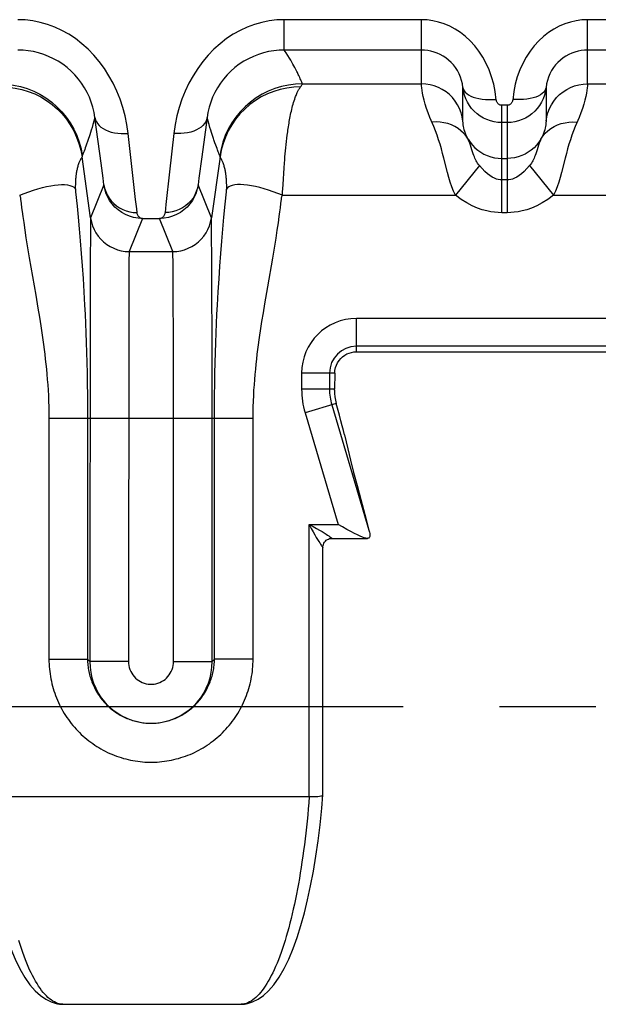
# Model space of a CAD drawing. Extents: x 0 to 420, y 0 to 297.
# Drawn here: x 74 to 84, y 84 to 101 of the extents above; entities that cross this region are included whole.
import ezdxf

# ---------------------------------------------------------------- set-up
doc = ezdxf.new("R2010")
doc.units = 0
doc.header["$LTSCALE"] = 23.1
doc.linetypes.add('CENTER', pattern=[0.6, 0.375, -0.075, 0.075, -0.075])
doc.layers.get('0').update_dxf_attribs({"linetype": 'CONTINUOUS'})
doc.layers.add('DEFAULT_1', color=7, linetype='CENTER')
doc.layers.add('SURFACE', color=7, linetype='CONTINUOUS')

msp = doc.modelspace()

# ---------------------------------------------------------------- linework, layer by layer
at = {"color": 9, "linetype": 'CONTINUOUS'}
for p, q in [((78.301, 100.681), (78.301, 101.226)), ((80.766, 101.226), (78.301, 101.226)), ((80.766, 100.073), (80.766, 101.226)), ((83.751, 100.073), (83.751, 101.226)), ((86.216, 101.226), (83.751, 101.226)), ((80.766, 100.681), (78.301, 100.681)), ((86.216, 100.681), (83.751, 100.681)), ((78.591, 100.164), (78.581, 100.186)), ((78.6, 100.145), (78.591, 100.164)), ((78.607, 100.129), (78.6, 100.145)), ((78.612, 100.115), (78.607, 100.129)), ((78.617, 100.103), (78.612, 100.115)), ((78.629, 100.073), (80.766, 100.073)), ((81.512, 99.401), (81.512, 100.005)), ((83.005, 100.005), (83.005, 99.401)), ((83.751, 100.073), (85.888, 100.073)), ((82.209, 97.758), (82.209, 99.688)), ((82.309, 99.688), (82.209, 99.688)), ((82.309, 99.688), (82.309, 97.758)), ((75.013, 98.649), (74.902, 99.466)), ((76.915, 99.466), (76.819, 98.761)), ((82.309, 99.377), (82.209, 99.377)), ((74.787, 99.092), (74.768, 99.038)), ((76.321, 99.184), (76.242, 98.495)), ((78.343, 99.038), (78.35, 99.096)), ((78.35, 99.096), (78.357, 99.154)), ((74.717, 98.895), (74.705, 98.863)), ((74.727, 98.922), (74.717, 98.895)), ((74.739, 98.954), (74.727, 98.922)), ((74.752, 98.992), (74.739, 98.954)), ((74.768, 99.038), (74.752, 98.992)), ((77.071, 98.974), (77.057, 99.016)), ((77.084, 98.939), (77.071, 98.974)), ((77.095, 98.91), (77.084, 98.939)), ((77.104, 98.885), (77.095, 98.91)), ((78.325, 98.87), (78.33, 98.926)), ((78.33, 98.926), (78.336, 98.982)), ((78.336, 98.982), (78.343, 99.038)), ((74.824, 97.663), (74.669, 98.763)), ((74.695, 98.837), (74.685, 98.811)), ((74.705, 98.863), (74.695, 98.837)), ((76.819, 98.761), (76.769, 98.381)), ((77.149, 98.763), (76.994, 97.663)), ((77.116, 98.854), (77.104, 98.885)), ((77.125, 98.83), (77.116, 98.854)), ((77.134, 98.806), (77.125, 98.83)), ((77.141, 98.789), (77.134, 98.806)), ((78.311, 98.705), (78.315, 98.76)), ((78.315, 98.76), (78.32, 98.815)), ((78.32, 98.815), (78.325, 98.87)), ((81.236, 98.478), (81.17, 98.737)), ((82.209, 98.733), (82.309, 98.733)), ((75.048, 98.381), (75.013, 98.649)), ((78.282, 98.264), (78.301, 98.566)), ((78.301, 98.566), (78.307, 98.649)), ((78.307, 98.649), (78.311, 98.705)), ((81.807, 98.607), (81.377, 98.073)), ((82.71, 98.607), (83.141, 98.073)), ((75.063, 98.261), (75.048, 98.381)), ((76.242, 98.495), (76.175, 97.903)), ((76.769, 98.381), (76.754, 98.261)), ((74.548, 98.225), (74.548, 98.221)), ((74.55, 98.265), (74.549, 98.235)), ((74.55, 98.278), (74.55, 98.265)), ((75.063, 98.261), (74.824, 97.663)), ((76.994, 97.663), (76.754, 98.261)), ((77.267, 98.278), (77.267, 98.294)), ((77.268, 98.265), (77.267, 98.278)), ((77.268, 98.237), (77.268, 98.265)), ((77.269, 98.232), (77.268, 98.237)), ((78.273, 98.132), (78.277, 98.187)), ((78.277, 98.187), (78.282, 98.264)), ((82.309, 98.347), (82.209, 98.347)), ((74.554, 98.133), (74.58, 97.878)), ((77.241, 97.913), (77.263, 98.133)), ((77.263, 98.133), (77.266, 98.157)), ((78.268, 98.073), (78.273, 98.132)), ((78.268, 98.073), (81.377, 98.073)), ((83.141, 98.073), (86.25, 98.073)), ((73.567, 98.001), (73.575, 97.926)), ((73.575, 97.926), (73.585, 97.846)), ((73.585, 97.846), (73.594, 97.777)), ((74.58, 97.878), (74.599, 97.68)), ((76.175, 97.903), (76.16, 97.761)), ((77.218, 97.676), (77.241, 97.913)), ((78.223, 97.776), (78.232, 97.845)), ((78.232, 97.845), (78.242, 97.926)), ((73.594, 97.777), (73.605, 97.692)), ((73.605, 97.692), (73.621, 97.582)), ((74.599, 97.68), (74.618, 97.469)), ((75.754, 97.652), (75.517, 97.06)), ((75.754, 97.652), (76.064, 97.652)), ((76.301, 97.06), (76.064, 97.652)), ((77.199, 97.465), (77.218, 97.676)), ((78.196, 97.578), (78.212, 97.689)), ((78.212, 97.689), (78.223, 97.776)), ((82.309, 97.758), (82.209, 97.758)), ((73.621, 97.582), (73.64, 97.447)), ((76.998, 97.446), (76.996, 97.581)), ((78.176, 97.443), (78.196, 97.578)), ((73.64, 97.447), (73.662, 97.305)), ((73.662, 97.305), (73.685, 97.162)), ((74.618, 97.469), (74.637, 97.25)), ((74.82, 97.446), (74.816, 96.843)), ((77.001, 96.843), (76.998, 97.446)), ((77.18, 97.246), (77.199, 97.465)), ((78.131, 97.158), (78.154, 97.301)), ((78.154, 97.301), (78.176, 97.443)), ((73.685, 97.162), (73.722, 96.946)), ((74.637, 97.25), (74.655, 97.028)), ((77.162, 97.024), (77.18, 97.246)), ((78.095, 96.942), (78.131, 97.158)), ((73.722, 96.946), (73.838, 96.276)), ((74.655, 97.028), (74.672, 96.803)), ((75.517, 97.06), (76.301, 97.06)), ((76.305, 96.88), (76.303, 96.993)), ((77.146, 96.799), (77.162, 97.024)), ((78.005, 96.425), (78.095, 96.942)), ((74.672, 96.803), (74.687, 96.573)), ((74.816, 96.843), (74.811, 89.695)), ((75.512, 96.804), (75.508, 96.243)), ((76.308, 96.502), (76.305, 96.88)), ((77.005, 95.026), (77.001, 96.843)), ((77.13, 96.57), (77.146, 96.799)), ((74.687, 96.573), (74.702, 96.339)), ((76.312, 95.249), (76.308, 96.502)), ((77.115, 96.336), (77.13, 96.57)), ((77.953, 96.118), (78.005, 96.425)), ((73.838, 96.276), (73.877, 96.043)), ((74.702, 96.339), (74.716, 96.099)), ((75.508, 96.243), (75.504, 89.695)), ((77.101, 96.096), (77.115, 96.336)), ((74.716, 96.099), (74.724, 95.936)), ((77.093, 95.933), (77.101, 96.096)), ((77.927, 95.961), (77.953, 96.118)), ((73.877, 96.043), (73.903, 95.884)), ((73.903, 95.884), (73.929, 95.723)), ((74.724, 95.936), (74.732, 95.769)), ((77.085, 95.767), (77.093, 95.933)), ((77.901, 95.801), (77.927, 95.961)), ((74.732, 95.769), (74.739, 95.599)), ((77.078, 95.597), (77.085, 95.767)), ((77.876, 95.638), (77.901, 95.801)), ((79.598, 95.259), (79.598, 95.859)), ((84.951, 95.859), (79.598, 95.859)), ((74.739, 95.599), (74.745, 95.425)), ((77.072, 95.423), (77.078, 95.597)), ((74.745, 95.425), (74.751, 95.247)), ((77.066, 95.245), (77.072, 95.423)), ((84.951, 95.359), (79.598, 95.359)), ((74.751, 95.247), (74.756, 95.064)), ((76.313, 94.06), (76.312, 95.249)), ((77.061, 95.063), (77.066, 95.245)), ((74.756, 95.064), (74.76, 94.877)), ((77.006, 89.695), (77.005, 95.026)), ((77.057, 94.875), (77.061, 95.063)), ((74.76, 94.877), (74.764, 94.683)), ((77.054, 94.682), (77.057, 94.875)), ((78.615, 94.876), (78.615, 94.586)), ((79.209, 94.876), (78.615, 94.876)), ((79.115, 94.876), (79.115, 94.586)), ((74.764, 94.683), (74.766, 94.483)), ((77.051, 94.482), (77.054, 94.682)), ((74.766, 94.483), (74.768, 94.276)), ((77.05, 94.275), (77.051, 94.482)), ((79.204, 94.586), (78.615, 94.586)), ((79.236, 94.331), (78.676, 94.165)), ((79.155, 94.307), (79.823, 92.054)), ((74.768, 94.276), (74.768, 89.738)), ((77.049, 89.738), (77.05, 94.275)), ((78.676, 94.165), (79.271, 92.157)), ((74.075, 94.06), (74.075, 89.738)), ((77.742, 94.06), (74.075, 94.06)), ((76.313, 89.695), (76.313, 94.06)), ((77.742, 89.738), (77.742, 94.06)), ((78.748, 92.157), (79.271, 92.157)), ((74.075, 89.738), (74.768, 89.738)), ((74.811, 89.695), (74.768, 89.738)), ((75.504, 89.695), (74.811, 89.695)), ((76.313, 89.695), (77.006, 89.695)), ((77.006, 89.695), (77.049, 89.738)), ((77.742, 89.738), (77.049, 89.738))]:
    msp.add_line(p, q, dxfattribs=at)
at = {"color": 7, "linetype": 'CONTINUOUS'}
for p, q in [((79.598, 95.259), (84.951, 95.259)), ((79.209, 94.876), (79.204, 94.586)), ((79.204, 94.57), (79.204, 94.586))]:
    msp.add_line(p, q, dxfattribs=at)
at = {"color": 9, "linetype": 'CONTINUOUS'}
for points in [[(75.497, 99.184), (75.474, 99.341), (75.442, 99.496), (75.402, 99.648), (75.352, 99.798), (75.294, 99.943), (75.228, 100.084), (75.153, 100.22), (75.071, 100.35), (74.98, 100.473), (74.883, 100.589), (74.778, 100.696), (74.668, 100.795), (74.552, 100.885), (74.431, 100.964), (74.307, 101.034), (74.179, 101.092), (74.049, 101.141), (73.917, 101.178), (73.783, 101.205), (73.65, 101.221), (73.516, 101.226)], [(78.301, 101.226), (78.168, 101.221), (78.034, 101.205), (77.901, 101.178), (77.768, 101.141), (77.638, 101.092), (77.511, 101.034), (77.386, 100.964), (77.265, 100.885), (77.15, 100.795), (77.039, 100.696), (76.935, 100.589), (76.837, 100.473), (76.747, 100.35), (76.664, 100.22), (76.589, 100.084), (76.523, 99.943), (76.465, 99.798), (76.416, 99.648), (76.375, 99.496), (76.344, 99.341), (76.321, 99.184)], [(82.111, 99.782), (82.092, 99.933), (82.065, 100.067), (82.028, 100.197), (81.983, 100.322), (81.929, 100.441), (81.867, 100.554), (81.799, 100.659), (81.723, 100.756), (81.642, 100.845), (81.556, 100.924), (81.466, 100.995), (81.371, 101.057), (81.274, 101.109), (81.175, 101.151), (81.074, 101.184), (80.971, 101.207), (80.869, 101.221), (80.766, 101.226)], [(83.751, 101.226), (83.649, 101.221), (83.546, 101.207), (83.444, 101.184), (83.342, 101.151), (83.243, 101.109), (83.146, 101.057), (83.052, 100.995), (82.961, 100.924), (82.875, 100.845), (82.794, 100.756), (82.719, 100.659), (82.65, 100.554), (82.588, 100.441), (82.535, 100.322), (82.489, 100.197), (82.453, 100.067), (82.426, 99.933)], [(74.902, 99.466), (74.886, 99.56), (74.864, 99.653), (74.836, 99.743), (74.802, 99.832), (74.761, 99.919), (74.715, 100.002), (74.662, 100.083), (74.605, 100.16), (74.541, 100.234), (74.473, 100.302), (74.4, 100.366), (74.323, 100.425), (74.242, 100.478), (74.157, 100.525), (74.07, 100.567), (73.981, 100.602), (73.889, 100.63), (73.797, 100.652), (73.703, 100.668), (73.61, 100.678), (73.516, 100.681)], [(78.301, 100.681), (78.208, 100.678), (78.114, 100.668), (78.021, 100.652), (77.928, 100.63), (77.837, 100.602), (77.747, 100.567), (77.66, 100.525), (77.576, 100.478), (77.495, 100.425), (77.417, 100.366), (77.344, 100.302), (77.276, 100.234), (77.213, 100.16), (77.155, 100.083), (77.103, 100.002), (77.056, 99.919), (77.016, 99.832), (76.981, 99.743), (76.953, 99.653), (76.931, 99.56), (76.915, 99.466)], [(78.581, 100.186), (78.576, 100.198), (78.57, 100.211), (78.563, 100.226), (78.555, 100.242), (78.547, 100.259), (78.538, 100.277), (78.528, 100.297), (78.517, 100.319), (78.505, 100.342), (78.491, 100.368), (78.476, 100.396), (78.459, 100.427), (78.44, 100.46), (78.419, 100.496), (78.395, 100.536), (78.367, 100.58), (78.336, 100.628), (78.301, 100.681)], [(73.188, 100.073), (73.314, 100.068), (73.439, 100.052), (73.563, 100.026), (73.684, 99.989), (73.801, 99.942), (73.914, 99.886), (74.022, 99.82), (74.124, 99.746), (74.219, 99.663), (74.307, 99.572), (74.387, 99.475), (74.458, 99.371), (74.521, 99.261), (74.574, 99.147), (74.617, 99.028), (74.651, 98.906), (74.673, 98.782)], [(73.222, 100.018), (73.345, 100.013), (73.466, 99.998), (73.587, 99.973), (73.704, 99.938), (73.819, 99.892), (73.929, 99.838), (74.034, 99.774), (74.133, 99.701), (74.226, 99.621), (74.312, 99.533), (74.39, 99.438), (74.459, 99.337), (74.52, 99.23), (74.572, 99.118), (74.614, 99.003), (74.647, 98.884), (74.669, 98.763)], [(78.629, 100.073), (78.503, 100.068), (78.378, 100.052), (78.255, 100.026), (78.134, 99.989), (78.016, 99.942), (77.903, 99.886), (77.796, 99.82), (77.694, 99.746), (77.598, 99.663), (77.511, 99.572), (77.43, 99.475), (77.359, 99.371), (77.296, 99.261), (77.243, 99.147), (77.2, 99.028), (77.167, 98.906), (77.144, 98.782)], [(78.596, 100.018), (78.473, 100.013), (78.351, 99.998), (78.231, 99.973), (78.113, 99.938), (77.999, 99.892), (77.889, 99.838), (77.784, 99.774), (77.684, 99.701), (77.592, 99.621), (77.506, 99.533), (77.428, 99.438), (77.358, 99.337), (77.297, 99.23), (77.245, 99.118), (77.203, 99.003), (77.171, 98.884), (77.149, 98.763)], [(78.357, 99.154), (78.365, 99.213), (78.369, 99.243), (78.374, 99.273), (78.378, 99.303), (78.383, 99.334), (78.388, 99.364), (78.393, 99.395), (78.399, 99.426), (78.405, 99.457), (78.411, 99.488), (78.417, 99.52), (78.423, 99.551), (78.43, 99.583), (78.438, 99.615), (78.445, 99.646), (78.453, 99.677), (78.462, 99.709), (78.471, 99.74), (78.48, 99.77), (78.49, 99.799), (78.499, 99.825), (78.507, 99.847), (78.515, 99.866), (78.522, 99.884), (78.529, 99.9), (78.536, 99.915), (78.543, 99.928), (78.549, 99.941), (78.555, 99.952), (78.561, 99.963), (78.566, 99.973), (78.572, 99.982), (78.577, 99.99), (78.582, 99.998), (78.587, 100.005), (78.591, 100.012), (78.596, 100.018)], [(78.596, 100.018), (78.606, 100.033), (78.614, 100.045), (78.621, 100.055), (78.626, 100.064), (78.629, 100.07), (78.629, 100.073)], [(78.629, 100.073), (78.628, 100.077), (78.627, 100.08), (78.625, 100.084), (78.623, 100.088), (78.617, 100.103)], [(80.92, 99.47), (80.887, 99.552), (80.859, 99.631), (80.835, 99.706), (80.815, 99.777), (80.8, 99.843), (80.788, 99.903), (80.779, 99.955), (80.773, 100), (80.769, 100.035), (80.767, 100.06), (80.766, 100.073)], [(81.512, 99.401), (81.5, 99.478), (81.48, 99.554), (81.452, 99.628), (81.416, 99.698), (81.374, 99.764), (81.324, 99.825), (81.269, 99.88), (81.208, 99.93), (81.142, 99.973), (81.072, 100.008), (80.998, 100.036), (80.923, 100.057), (80.845, 100.069), (80.766, 100.073)], [(81.512, 100.005), (81.519, 99.976), (81.533, 99.948), (81.553, 99.922), (81.58, 99.897), (81.613, 99.874), (81.653, 99.854), (81.697, 99.836), (81.746, 99.82), (81.8, 99.808), (81.857, 99.799), (81.918, 99.793), (81.98, 99.79), (82.044, 99.79), (82.109, 99.794)], [(82.209, 99.377), (82.14, 99.381), (82.073, 99.39), (82.007, 99.407), (81.942, 99.43), (81.88, 99.459), (81.821, 99.494), (81.766, 99.535), (81.716, 99.581), (81.669, 99.631), (81.628, 99.686), (81.593, 99.745), (81.563, 99.806), (81.54, 99.871), (81.523, 99.937), (81.512, 100.005)], [(83.005, 100.005), (82.995, 99.937), (82.978, 99.871), (82.954, 99.806), (82.925, 99.745), (82.889, 99.686), (82.848, 99.631), (82.802, 99.581), (82.751, 99.535), (82.696, 99.494), (82.637, 99.459), (82.575, 99.43), (82.511, 99.407), (82.445, 99.39), (82.377, 99.381), (82.309, 99.377)], [(83.005, 100.005), (82.998, 99.976), (82.985, 99.948), (82.964, 99.922), (82.937, 99.897), (82.904, 99.874), (82.865, 99.854), (82.82, 99.836), (82.771, 99.82), (82.717, 99.808), (82.66, 99.799), (82.6, 99.793), (82.537, 99.79), (82.473, 99.79), (82.408, 99.794)], [(83.005, 99.401), (83.017, 99.478), (83.037, 99.554), (83.066, 99.628), (83.101, 99.698), (83.144, 99.764), (83.193, 99.825), (83.249, 99.88), (83.31, 99.93), (83.376, 99.973), (83.446, 100.008), (83.519, 100.036), (83.595, 100.057), (83.672, 100.069), (83.751, 100.073)], [(83.751, 100.073), (83.75, 100.06), (83.748, 100.035), (83.744, 100), (83.738, 99.955), (83.729, 99.903), (83.717, 99.843), (83.702, 99.777), (83.683, 99.706), (83.659, 99.631), (83.63, 99.552), (83.598, 99.47), (83.527, 99.307)], [(82.209, 99.688), (82.199, 99.688), (82.189, 99.69), (82.18, 99.693), (82.171, 99.697), (82.162, 99.701), (82.153, 99.707), (82.146, 99.714), (82.138, 99.722), (82.132, 99.731), (82.126, 99.74), (82.121, 99.75), (82.116, 99.76), (82.113, 99.771), (82.111, 99.782)], [(82.426, 99.933), (82.407, 99.782), (82.404, 99.771), (82.401, 99.76), (82.397, 99.75), (82.392, 99.74), (82.386, 99.731), (82.379, 99.722), (82.372, 99.714), (82.364, 99.707), (82.356, 99.701), (82.347, 99.697), (82.338, 99.693), (82.328, 99.69), (82.318, 99.688), (82.309, 99.688)], [(74.902, 99.466), (74.883, 99.4), (74.866, 99.341), (74.85, 99.288), (74.835, 99.24), (74.822, 99.198), (74.809, 99.159), (74.798, 99.124), (74.787, 99.092)], [(74.902, 99.466), (74.911, 99.429), (74.927, 99.393), (74.949, 99.358), (74.977, 99.326), (75.01, 99.296), (75.05, 99.269), (75.094, 99.245), (75.143, 99.225), (75.195, 99.208), (75.251, 99.195), (75.31, 99.186), (75.371, 99.181), (75.434, 99.18), (75.497, 99.184)], [(76.915, 99.466), (76.906, 99.429), (76.891, 99.393), (76.869, 99.358), (76.841, 99.326), (76.807, 99.296), (76.768, 99.269), (76.724, 99.245), (76.675, 99.225), (76.622, 99.208), (76.566, 99.195), (76.507, 99.186), (76.446, 99.181), (76.384, 99.18), (76.321, 99.184)], [(77.057, 99.016), (77.039, 99.066), (77.03, 99.094), (77.019, 99.126), (77.008, 99.161), (76.995, 99.199), (76.982, 99.242), (76.967, 99.289), (76.951, 99.342), (76.934, 99.401), (76.915, 99.466)], [(81.17, 98.737), (81.148, 98.822), (81.125, 98.906), (81.101, 98.988), (81.076, 99.069), (81.05, 99.15), (81.021, 99.229), (80.991, 99.307), (80.92, 99.47)], [(81.605, 99.08), (81.568, 99.134), (81.525, 99.185), (81.477, 99.231), (81.424, 99.272), (81.366, 99.307), (81.304, 99.336), (81.239, 99.359), (81.171, 99.375), (81.101, 99.385), (81.029, 99.388), (80.957, 99.385)], [(81.605, 99.08), (81.586, 99.114), (81.571, 99.148), (81.557, 99.183), (81.545, 99.217), (81.536, 99.249), (81.529, 99.28), (81.523, 99.309), (81.519, 99.335), (81.516, 99.358), (81.514, 99.377), (81.513, 99.392), (81.512, 99.401)], [(83.005, 99.401), (83.005, 99.392), (83.004, 99.377), (83.002, 99.358), (82.999, 99.335), (82.995, 99.309), (82.989, 99.28), (82.981, 99.249), (82.972, 99.217), (82.96, 99.183), (82.947, 99.148), (82.931, 99.114), (82.913, 99.08)], [(82.913, 99.08), (82.949, 99.134), (82.992, 99.185), (83.04, 99.231), (83.093, 99.272), (83.151, 99.307), (83.213, 99.336), (83.278, 99.359), (83.346, 99.375), (83.416, 99.385), (83.488, 99.388), (83.56, 99.385)], [(83.527, 99.307), (83.496, 99.229), (83.468, 99.15), (83.442, 99.069), (83.417, 98.988), (83.393, 98.906), (83.37, 98.822), (83.347, 98.737), (83.282, 98.478)], [(75.632, 97.995), (75.62, 98.101), (75.497, 99.184)], [(81.807, 98.607), (81.791, 98.627), (81.776, 98.649), (81.762, 98.67), (81.75, 98.691), (81.739, 98.713), (81.728, 98.735), (81.718, 98.76), (81.707, 98.788), (81.696, 98.818), (81.685, 98.852), (81.674, 98.889), (81.662, 98.928), (81.649, 98.969), (81.636, 99.008), (81.621, 99.046), (81.605, 99.08)], [(81.605, 99.08), (81.641, 99.024), (81.682, 98.972), (81.728, 98.924), (81.778, 98.881), (81.832, 98.843), (81.89, 98.81), (81.95, 98.783), (82.013, 98.761), (82.077, 98.746), (82.143, 98.736), (82.209, 98.733)], [(82.913, 99.08), (82.877, 99.024), (82.836, 98.972), (82.79, 98.924), (82.739, 98.881), (82.685, 98.843), (82.628, 98.81), (82.568, 98.783), (82.505, 98.761), (82.44, 98.746), (82.375, 98.736), (82.309, 98.733)], [(82.913, 99.08), (82.897, 99.046), (82.882, 99.008), (82.868, 98.969), (82.856, 98.928), (82.844, 98.889), (82.832, 98.852), (82.821, 98.818), (82.81, 98.787), (82.8, 98.76), (82.789, 98.735), (82.778, 98.713), (82.767, 98.691), (82.755, 98.67), (82.741, 98.649), (82.726, 98.627), (82.71, 98.607)], [(74.659, 98.743), (74.654, 98.734), (74.651, 98.729), (74.648, 98.724), (74.644, 98.717), (74.64, 98.71), (74.635, 98.702), (74.631, 98.692), (74.625, 98.68), (74.619, 98.667), (74.613, 98.652), (74.607, 98.637), (74.602, 98.621), (74.597, 98.604), (74.592, 98.588), (74.588, 98.571), (74.583, 98.554), (74.58, 98.537), (74.576, 98.521), (74.573, 98.504), (74.57, 98.488), (74.567, 98.471), (74.565, 98.455), (74.563, 98.44), (74.561, 98.425), (74.559, 98.41), (74.558, 98.396), (74.556, 98.382), (74.555, 98.369), (74.554, 98.357), (74.553, 98.345), (74.553, 98.333), (74.552, 98.323), (74.551, 98.313), (74.551, 98.303), (74.551, 98.294), (74.55, 98.278)], [(74.669, 98.763), (74.669, 98.761), (74.668, 98.759), (74.667, 98.757), (74.666, 98.755), (74.665, 98.752), (74.663, 98.749), (74.661, 98.746), (74.659, 98.743)], [(74.673, 98.782), (74.672, 98.78), (74.672, 98.777), (74.671, 98.774), (74.67, 98.771), (74.669, 98.767), (74.669, 98.763)], [(74.685, 98.811), (74.676, 98.789), (74.673, 98.782)], [(77.145, 98.78), (77.143, 98.785), (77.141, 98.789)], [(77.149, 98.763), (77.148, 98.767), (77.147, 98.771), (77.147, 98.774), (77.146, 98.777), (77.145, 98.78)], [(77.163, 98.734), (77.158, 98.743), (77.156, 98.746), (77.154, 98.749), (77.153, 98.752), (77.151, 98.755), (77.15, 98.757), (77.149, 98.759), (77.149, 98.761), (77.149, 98.763)], [(77.267, 98.294), (77.266, 98.303), (77.266, 98.313), (77.265, 98.323), (77.265, 98.333), (77.264, 98.345), (77.263, 98.357), (77.262, 98.369), (77.261, 98.382), (77.26, 98.396), (77.258, 98.41), (77.256, 98.425), (77.254, 98.44), (77.252, 98.455), (77.25, 98.471), (77.247, 98.488), (77.244, 98.504), (77.241, 98.521), (77.238, 98.537), (77.234, 98.554), (77.23, 98.571), (77.225, 98.588), (77.221, 98.604), (77.216, 98.621), (77.21, 98.637), (77.204, 98.652), (77.198, 98.667), (77.192, 98.68), (77.187, 98.692), (77.182, 98.702), (77.178, 98.71), (77.173, 98.717), (77.17, 98.724), (77.166, 98.729), (77.163, 98.734)], [(82.209, 98.347), (82.179, 98.348), (82.148, 98.353), (82.114, 98.363), (82.079, 98.377), (82.04, 98.397), (81.998, 98.424), (81.953, 98.458), (81.905, 98.501), (81.856, 98.551), (81.807, 98.607)], [(82.71, 98.607), (82.661, 98.551), (82.612, 98.501), (82.565, 98.458), (82.52, 98.424), (82.478, 98.397), (82.439, 98.377), (82.403, 98.363), (82.37, 98.353), (82.339, 98.348), (82.309, 98.347)], [(81.377, 98.073), (81.343, 98.145), (81.312, 98.223), (81.284, 98.305), (81.259, 98.391), (81.236, 98.478)], [(83.282, 98.478), (83.258, 98.391), (83.233, 98.306), (83.205, 98.223), (83.174, 98.145), (83.141, 98.073)], [(73.55, 98.073), (73.632, 98.106), (73.714, 98.136), (73.797, 98.164), (73.878, 98.188), (73.957, 98.21), (74.033, 98.227), (74.107, 98.242), (74.176, 98.252), (74.242, 98.259), (74.302, 98.263), (74.357, 98.262), (74.406, 98.257), (74.449, 98.249), (74.485, 98.237), (74.514, 98.221), (74.535, 98.202), (74.55, 98.179)], [(74.549, 98.235), (74.549, 98.232), (74.549, 98.23), (74.549, 98.228), (74.549, 98.226), (74.548, 98.225)], [(74.548, 98.221), (74.548, 98.219), (74.548, 98.218), (74.548, 98.216), (74.548, 98.214), (74.548, 98.213), (74.548, 98.211), (74.548, 98.208), (74.548, 98.206), (74.548, 98.203), (74.549, 98.199), (74.549, 98.195), (74.549, 98.191), (74.549, 98.185), (74.55, 98.179)], [(74.55, 98.179), (74.551, 98.169), (74.552, 98.157), (74.554, 98.133)], [(75.063, 98.261), (75.076, 98.198), (75.095, 98.137), (75.122, 98.078), (75.155, 98.022), (75.194, 97.971), (75.239, 97.924), (75.289, 97.882), (75.343, 97.846), (75.401, 97.815), (75.462, 97.792), (75.526, 97.774), (75.591, 97.764), (75.657, 97.761)], [(75.754, 97.652), (75.675, 97.657), (75.597, 97.671), (75.522, 97.693), (75.45, 97.724), (75.382, 97.762), (75.318, 97.808), (75.261, 97.86), (75.21, 97.918), (75.165, 97.98), (75.128, 98.047), (75.099, 98.116), (75.077, 98.188), (75.063, 98.261)], [(76.754, 98.261), (76.74, 98.188), (76.719, 98.116), (76.689, 98.047), (76.652, 97.98), (76.608, 97.918), (76.557, 97.86), (76.499, 97.808), (76.436, 97.762), (76.368, 97.724), (76.295, 97.693), (76.22, 97.671), (76.142, 97.657), (76.064, 97.652)], [(76.754, 98.261), (76.742, 98.198), (76.722, 98.137), (76.696, 98.078), (76.663, 98.022), (76.623, 97.971), (76.579, 97.924), (76.529, 97.882), (76.474, 97.846), (76.416, 97.815), (76.355, 97.792), (76.291, 97.774), (76.226, 97.764), (76.16, 97.761)], [(77.266, 98.157), (77.267, 98.169), (77.267, 98.179)], [(78.268, 98.073), (78.185, 98.106), (78.103, 98.136), (78.021, 98.164), (77.94, 98.188), (77.861, 98.21), (77.784, 98.227), (77.711, 98.242), (77.641, 98.252), (77.576, 98.259), (77.516, 98.263), (77.461, 98.262), (77.412, 98.257), (77.369, 98.249), (77.333, 98.237), (77.304, 98.221), (77.282, 98.202), (77.267, 98.179)], [(77.267, 98.179), (77.268, 98.185), (77.268, 98.191), (77.269, 98.195), (77.269, 98.199), (77.269, 98.203), (77.269, 98.206), (77.269, 98.208), (77.269, 98.211), (77.269, 98.213), (77.269, 98.214), (77.269, 98.216), (77.269, 98.218), (77.269, 98.219), (77.269, 98.221), (77.269, 98.225)], [(77.269, 98.225), (77.269, 98.226), (77.269, 98.228), (77.269, 98.23), (77.269, 98.232)], [(73.55, 98.073), (73.554, 98.063), (73.557, 98.052), (73.56, 98.041), (73.562, 98.029), (73.565, 98.016), (73.567, 98.001)], [(78.242, 97.926), (78.251, 98.001), (78.253, 98.016), (78.255, 98.029), (78.258, 98.041), (78.261, 98.052), (78.264, 98.063), (78.268, 98.073)], [(82.209, 97.758), (82.147, 97.759), (82.082, 97.765), (82.013, 97.775), (81.939, 97.79), (81.859, 97.812), (81.772, 97.842), (81.678, 97.882), (81.58, 97.934), (81.478, 97.998), (81.377, 98.073)], [(83.141, 98.073), (83.039, 97.998), (82.938, 97.934), (82.839, 97.882), (82.746, 97.842), (82.658, 97.812), (82.578, 97.79), (82.504, 97.775), (82.435, 97.765), (82.371, 97.759), (82.309, 97.758)], [(75.657, 97.761), (75.651, 97.825), (75.632, 97.995)], [(74.824, 97.663), (74.823, 97.652), (74.822, 97.625), (74.821, 97.581), (74.82, 97.446)], [(74.824, 97.663), (74.837, 97.592), (74.858, 97.524), (74.885, 97.458), (74.92, 97.395), (74.96, 97.336), (75.006, 97.281), (75.058, 97.232), (75.114, 97.188), (75.174, 97.149), (75.238, 97.118), (75.305, 97.093), (75.375, 97.075), (75.445, 97.064), (75.517, 97.06)], [(75.754, 97.652), (75.743, 97.653), (75.732, 97.656), (75.721, 97.661), (75.711, 97.666), (75.701, 97.673), (75.693, 97.682), (75.684, 97.691), (75.677, 97.701), (75.671, 97.712), (75.666, 97.724), (75.662, 97.736), (75.659, 97.748), (75.657, 97.761)], [(76.16, 97.761), (76.158, 97.748), (76.155, 97.736), (76.151, 97.724), (76.146, 97.712), (76.14, 97.701), (76.133, 97.691), (76.125, 97.682), (76.116, 97.673), (76.106, 97.666), (76.096, 97.661), (76.086, 97.656), (76.075, 97.653), (76.064, 97.652)], [(76.301, 97.06), (76.372, 97.064), (76.443, 97.075), (76.512, 97.093), (76.579, 97.118), (76.643, 97.149), (76.704, 97.188), (76.76, 97.232), (76.811, 97.281), (76.858, 97.336), (76.898, 97.395), (76.932, 97.458), (76.96, 97.524), (76.98, 97.592), (76.994, 97.663)], [(76.996, 97.581), (76.995, 97.625), (76.995, 97.652), (76.994, 97.663)], [(75.517, 97.06), (75.516, 97.051), (75.515, 97.029), (75.514, 96.993), (75.513, 96.943), (75.512, 96.804)], [(76.303, 96.993), (76.302, 97.029), (76.301, 97.051), (76.301, 97.06)], [(73.929, 95.723), (73.953, 95.558), (73.965, 95.474), (73.977, 95.389), (73.988, 95.303), (73.999, 95.216), (74.009, 95.128), (74.019, 95.038), (74.029, 94.948), (74.037, 94.856), (74.045, 94.762), (74.053, 94.667), (74.059, 94.571), (74.065, 94.472), (74.069, 94.372), (74.073, 94.27), (74.075, 94.166), (74.075, 94.06)], [(77.742, 94.06), (77.743, 94.166), (77.745, 94.27), (77.748, 94.372), (77.753, 94.472), (77.758, 94.57), (77.765, 94.666), (77.772, 94.761), (77.78, 94.854), (77.789, 94.946), (77.798, 95.037), (77.808, 95.126), (77.818, 95.214), (77.829, 95.301), (77.84, 95.387), (77.852, 95.472), (77.864, 95.555), (77.876, 95.638)], [(74.075, 89.738), (74.076, 89.694), (74.078, 89.649), (74.08, 89.604), (74.084, 89.56), (74.089, 89.515), (74.095, 89.471), (74.102, 89.427), (74.109, 89.383), (74.119, 89.339), (74.129, 89.296), (74.14, 89.252), (74.152, 89.209), (74.165, 89.167), (74.179, 89.124), (74.194, 89.083), (74.21, 89.041), (74.227, 89), (74.245, 88.959), (74.265, 88.919), (74.285, 88.879), (74.305, 88.84), (74.327, 88.801), (74.35, 88.763), (74.374, 88.726), (74.398, 88.689), (74.424, 88.652), (74.45, 88.616), (74.477, 88.581), (74.505, 88.547), (74.534, 88.513), (74.563, 88.48), (74.593, 88.448), (74.624, 88.417), (74.656, 88.386), (74.689, 88.356), (74.722, 88.327), (74.755, 88.298), (74.79, 88.271), (74.825, 88.244), (74.861, 88.219), (74.897, 88.194), (74.934, 88.17), (74.971, 88.147), (75.009, 88.124), (75.048, 88.103), (75.087, 88.083), (75.126, 88.063), (75.166, 88.045), (75.206, 88.028), (75.247, 88.011), (75.288, 87.996), (75.329, 87.981), (75.37, 87.968), (75.412, 87.955), (75.455, 87.944), (75.497, 87.933), (75.54, 87.924), (75.583, 87.916), (75.626, 87.908), (75.669, 87.902), (75.712, 87.897), (75.756, 87.892), (75.8, 87.889), (75.843, 87.887), (75.887, 87.886), (75.931, 87.886), (75.974, 87.887), (76.018, 87.889), (76.061, 87.892), (76.105, 87.897), (76.148, 87.902), (76.192, 87.908), (76.235, 87.916), (76.278, 87.924), (76.32, 87.933), (76.363, 87.944), (76.405, 87.955), (76.447, 87.968), (76.488, 87.981), (76.53, 87.996), (76.571, 88.011), (76.611, 88.027), (76.652, 88.045), (76.691, 88.063), (76.731, 88.083), (76.77, 88.103), (76.808, 88.124), (76.846, 88.146), (76.883, 88.17), (76.92, 88.194), (76.957, 88.218), (76.992, 88.244), (77.027, 88.271), (77.062, 88.298), (77.096, 88.327), (77.129, 88.356), (77.161, 88.386), (77.193, 88.416), (77.224, 88.448), (77.254, 88.48), (77.284, 88.513), (77.312, 88.547), (77.34, 88.581), (77.367, 88.616), (77.394, 88.652), (77.419, 88.688), (77.444, 88.725), (77.467, 88.763), (77.49, 88.801), (77.512, 88.84), (77.533, 88.879), (77.553, 88.919), (77.572, 88.959), (77.59, 89), (77.607, 89.041), (77.623, 89.082), (77.638, 89.124), (77.653, 89.167), (77.666, 89.209), (77.678, 89.252), (77.689, 89.296), (77.699, 89.339), (77.708, 89.383), (77.716, 89.427), (77.723, 89.471), (77.729, 89.515), (77.733, 89.56), (77.737, 89.604), (77.74, 89.649), (77.741, 89.694), (77.742, 89.738)], [(75.504, 89.695), (75.506, 89.658), (75.511, 89.621), (75.519, 89.585), (75.53, 89.55), (75.545, 89.516), (75.562, 89.484), (75.582, 89.453), (75.605, 89.425), (75.63, 89.398), (75.658, 89.374), (75.687, 89.353), (75.718, 89.334), (75.751, 89.319), (75.784, 89.306), (75.819, 89.296), (75.855, 89.29), (75.891, 89.286), (75.927, 89.286), (75.963, 89.29), (75.998, 89.296), (76.033, 89.306), (76.067, 89.319), (76.099, 89.334), (76.131, 89.353), (76.16, 89.374), (76.187, 89.398), (76.212, 89.425), (76.235, 89.453), (76.255, 89.484), (76.273, 89.516), (76.287, 89.55), (76.298, 89.585), (76.306, 89.621), (76.311, 89.658), (76.313, 89.695)]]:
    msp.add_lwpolyline(points, dxfattribs=at)
at = {"color": 7, "linetype": 'CONTINUOUS'}
for points in [[(81.512, 100.005), (81.503, 100.071), (81.488, 100.134), (81.467, 100.196), (81.442, 100.255), (81.412, 100.311), (81.378, 100.364), (81.34, 100.413), (81.298, 100.459), (81.253, 100.501), (81.205, 100.539), (81.155, 100.572), (81.103, 100.601), (81.049, 100.625), (80.993, 100.645), (80.937, 100.661), (80.88, 100.672), (80.823, 100.679), (80.766, 100.681)], [(83.751, 100.681), (83.694, 100.679), (83.637, 100.672), (83.58, 100.661), (83.524, 100.645), (83.469, 100.625), (83.415, 100.601), (83.363, 100.572), (83.312, 100.539), (83.264, 100.501), (83.219, 100.459), (83.178, 100.413), (83.139, 100.364), (83.105, 100.311), (83.075, 100.255), (83.05, 100.196), (83.03, 100.134), (83.015, 100.071), (83.005, 100.005)], [(79.209, 94.876), (79.213, 94.925), (79.223, 94.974), (79.239, 95.02), (79.26, 95.063), (79.286, 95.103), (79.317, 95.139), (79.351, 95.171), (79.388, 95.198), (79.427, 95.22), (79.468, 95.237), (79.511, 95.249), (79.554, 95.257), (79.598, 95.259)], [(79.204, 94.57), (79.206, 94.511), (79.212, 94.451), (79.222, 94.391), (79.236, 94.331)], [(79.383, 93.768), (79.364, 93.845), (79.342, 93.929), (79.319, 94.021), (79.293, 94.118), (79.236, 94.331)], [(79.383, 93.768), (79.444, 93.513), (79.494, 93.311), (79.549, 93.091), (79.61, 92.855), (79.676, 92.603), (79.747, 92.336), (79.823, 92.054)], [(79.797, 91.907), (79.788, 91.907), (79.767, 91.911), (79.739, 91.918), (79.706, 91.93), (79.666, 91.947), (79.62, 91.968), (79.565, 91.996), (79.501, 92.029), (79.428, 92.069), (79.351, 92.112), (79.271, 92.157)], [(79.832, 92.017), (79.837, 91.992), (79.84, 91.971), (79.841, 91.953), (79.84, 91.938), (79.835, 91.926), (79.828, 91.917), (79.819, 91.911), (79.805, 91.908), (79.797, 91.907)], [(79.823, 92.054), (79.827, 92.036), (79.832, 92.017)], [(74.768, 89.738), (74.769, 89.71), (74.77, 89.682), (74.772, 89.654), (74.775, 89.626), (74.778, 89.598), (74.782, 89.57), (74.787, 89.543), (74.792, 89.515), (74.798, 89.488), (74.805, 89.46), (74.812, 89.433), (74.82, 89.406), (74.828, 89.38), (74.837, 89.353), (74.847, 89.327), (74.857, 89.301), (74.868, 89.275), (74.879, 89.25), (74.892, 89.225), (74.904, 89.2), (74.917, 89.176), (74.931, 89.152), (74.946, 89.128), (74.96, 89.105), (74.976, 89.082), (74.992, 89.059), (75.008, 89.037), (75.025, 89.015), (75.042, 88.994), (75.06, 88.973), (75.079, 88.953), (75.098, 88.933), (75.117, 88.913), (75.137, 88.894), (75.157, 88.876), (75.177, 88.858), (75.198, 88.84), (75.22, 88.823), (75.241, 88.807), (75.263, 88.791), (75.286, 88.775), (75.309, 88.761), (75.332, 88.746), (75.355, 88.733), (75.379, 88.72), (75.403, 88.707), (75.427, 88.695), (75.452, 88.684), (75.477, 88.673), (75.502, 88.663), (75.527, 88.653), (75.552, 88.644), (75.578, 88.636), (75.604, 88.629), (75.63, 88.621), (75.656, 88.615), (75.682, 88.609), (75.708, 88.604), (75.735, 88.6), (75.762, 88.596), (75.788, 88.593), (75.815, 88.59), (75.842, 88.588)], [(74.811, 89.695), (74.815, 89.596), (74.827, 89.497), (74.848, 89.4), (74.878, 89.306), (74.916, 89.214), (74.962, 89.127), (75.016, 89.044), (75.078, 88.966), (75.146, 88.894), (75.22, 88.828), (75.3, 88.77), (75.385, 88.719), (75.474, 88.675), (75.567, 88.64), (75.663, 88.614), (75.76, 88.596), (75.859, 88.587), (75.958, 88.587), (76.057, 88.596), (76.155, 88.614), (76.25, 88.64), (76.343, 88.675), (76.432, 88.719), (76.517, 88.77), (76.597, 88.828), (76.672, 88.894), (76.74, 88.966), (76.801, 89.044), (76.855, 89.127), (76.902, 89.214), (76.94, 89.306), (76.969, 89.4), (76.991, 89.497), (77.003, 89.596), (77.006, 89.695)], [(75.949, 88.587), (75.976, 88.588), (76.003, 88.59), (76.029, 88.593), (76.056, 88.596), (76.082, 88.6), (76.109, 88.604), (76.135, 88.609), (76.162, 88.615), (76.188, 88.621), (76.214, 88.629), (76.239, 88.636), (76.265, 88.644), (76.29, 88.653), (76.316, 88.663), (76.341, 88.673), (76.366, 88.684), (76.39, 88.695), (76.414, 88.707), (76.438, 88.72), (76.462, 88.733), (76.486, 88.746), (76.509, 88.761), (76.531, 88.775), (76.554, 88.791), (76.576, 88.807), (76.598, 88.823), (76.619, 88.84), (76.64, 88.858), (76.661, 88.876), (76.681, 88.894), (76.7, 88.913), (76.72, 88.933), (76.739, 88.953), (76.757, 88.973), (76.775, 88.994), (76.792, 89.015), (76.809, 89.037), (76.826, 89.059), (76.842, 89.082), (76.857, 89.105), (76.872, 89.128), (76.886, 89.152), (76.9, 89.176), (76.913, 89.2), (76.926, 89.225), (76.938, 89.25), (76.949, 89.275), (76.96, 89.301), (76.971, 89.327), (76.98, 89.353), (76.989, 89.38), (76.998, 89.406), (77.006, 89.433), (77.013, 89.46), (77.019, 89.488), (77.025, 89.515), (77.031, 89.542), (77.035, 89.57), (77.039, 89.598), (77.042, 89.626), (77.045, 89.654), (77.047, 89.682), (77.048, 89.71), (77.049, 89.738)], [(75.842, 88.588), (75.868, 88.587), (75.895, 88.586), (75.922, 88.586), (75.949, 88.587)]]:
    msp.add_lwpolyline(points, dxfattribs=at)
at = {"color": 9, "linetype": 'CONTINUOUS'}
for centre, radius, start, end in [((79.598, 94.876), 0.983, 90, 180), ((79.598, 94.876), 0.483, 90, 180), ((80.098, 94.586), 1.483, 180, 196.5), ((80.098, 94.586), 0.983, 180, 196.5)]:
    msp.add_arc(centre, radius, start, end, dxfattribs=at)
at = {"layer": 'DEFAULT_1', "color": 2, "linetype": 'CENTER'}
msp.add_line((30.195, 88.886), (199.462, 88.886), dxfattribs=at)
at = {"layer": 'SURFACE', "color": 9, "linetype": 'CONTINUOUS'}
for p, q in [((78.748, 87.27), (78.748, 92.157)), ((74.202, 83.565), (74.173, 83.578)), ((74.232, 83.553), (74.202, 83.565)), ((74.261, 83.545), (74.232, 83.553)), ((77.618, 83.553), (77.589, 83.545)), ((77.647, 83.565), (77.618, 83.553)), ((77.676, 83.578), (77.647, 83.565))]:
    msp.add_line(p, q, dxfattribs=at)
at = {"layer": 'SURFACE', "color": 7, "linetype": 'CONTINUOUS'}
for p, q in [((79.158, 91.907), (79.796, 91.907)), ((78.998, 87.299), (78.998, 91.748)), ((73.101, 87.27), (78.748, 87.27)), ((78.751, 87.27), (78.748, 87.27)), ((78.998, 87.298), (78.998, 87.299)), ((74.205, 83.551), (74.23, 83.546)), ((74.323, 83.536), (77.527, 83.536)), ((77.621, 83.546), (77.644, 83.551))]:
    msp.add_line(p, q, dxfattribs=at)
at = {"layer": 'SURFACE', "color": 9, "linetype": 'CONTINUOUS'}
for points in [[(78.748, 92.157), (78.785, 92.086), (78.819, 92.023), (78.85, 91.969), (78.877, 91.923), (78.901, 91.884), (78.922, 91.852), (78.939, 91.826), (78.953, 91.804), (78.965, 91.787), (78.974, 91.774), (78.982, 91.764), (78.987, 91.756), (78.992, 91.751), (78.995, 91.748), (78.997, 91.746), (78.998, 91.747), (78.998, 91.747)], [(78.748, 92.157), (78.819, 92.12), (78.882, 92.086), (78.936, 92.055), (78.982, 92.028), (79.021, 92.004), (79.053, 91.984), (79.08, 91.966), (79.101, 91.952), (79.118, 91.941), (79.131, 91.931), (79.141, 91.924), (79.149, 91.918), (79.154, 91.913), (79.157, 91.91), (79.159, 91.908), (79.158, 91.907), (79.158, 91.907)], [(78.751, 87.27), (78.742, 87.158), (78.733, 87.047), (78.723, 86.938), (78.712, 86.829), (78.701, 86.721), (78.689, 86.613), (78.676, 86.507), (78.663, 86.402), (78.65, 86.299), (78.636, 86.196), (78.621, 86.095), (78.606, 85.994), (78.59, 85.896), (78.574, 85.798), (78.557, 85.702), (78.539, 85.608), (78.522, 85.515), (78.503, 85.424), (78.484, 85.334), (78.465, 85.246), (78.445, 85.16), (78.425, 85.075), (78.404, 84.993), (78.383, 84.912), (78.361, 84.833), (78.339, 84.756), (78.316, 84.681), (78.293, 84.608), (78.27, 84.537), (78.246, 84.469), (78.222, 84.402), (78.197, 84.338), (78.172, 84.276), (78.147, 84.216), (78.121, 84.158), (78.095, 84.103), (78.069, 84.051), (78.042, 84), (78.015, 83.952), (77.988, 83.907), (77.961, 83.864), (77.933, 83.824), (77.906, 83.786), (77.877, 83.751), (77.849, 83.718), (77.821, 83.688), (77.792, 83.661), (77.763, 83.636), (77.735, 83.614), (77.706, 83.595), (77.676, 83.578)], [(74.173, 83.578), (74.144, 83.595), (74.115, 83.614), (74.086, 83.636), (74.057, 83.661), (74.029, 83.688), (74, 83.718), (73.972, 83.751), (73.944, 83.786), (73.916, 83.824), (73.888, 83.864), (73.861, 83.907), (73.834, 83.952), (73.807, 84), (73.781, 84.051), (73.754, 84.103), (73.728, 84.158), (73.703, 84.216), (73.677, 84.276), (73.652, 84.338), (73.628, 84.402), (73.604, 84.469), (73.58, 84.537), (73.556, 84.608), (73.533, 84.681)], [(74.205, 83.551), (74.223, 83.548), (74.261, 83.545)], [(74.323, 83.536), (74.317, 83.536), (74.305, 83.537), (74.291, 83.539), (74.277, 83.541), (74.261, 83.545)], [(77.589, 83.545), (77.573, 83.541), (77.558, 83.539), (77.545, 83.537), (77.533, 83.536), (77.527, 83.536)], [(77.644, 83.551), (77.627, 83.548), (77.589, 83.545)]]:
    msp.add_lwpolyline(points, dxfattribs=at)
at = {"layer": 'SURFACE', "color": 7, "linetype": 'CONTINUOUS'}
for points in [[(78.998, 91.747), (78.998, 91.758), (79.001, 91.779), (79.007, 91.799), (79.016, 91.82), (79.027, 91.839), (79.042, 91.857), (79.058, 91.872), (79.077, 91.885), (79.097, 91.895), (79.117, 91.902), (79.138, 91.906), (79.158, 91.907)], [(72.851, 87.298), (72.873, 87.054), (72.904, 86.761), (72.94, 86.474), (72.98, 86.195), (73.025, 85.925), (73.074, 85.665), (73.128, 85.414), (73.187, 85.175), (73.25, 84.948), (73.317, 84.735), (73.39, 84.535), (73.467, 84.348), (73.551, 84.176), (73.641, 84.02), (73.734, 83.887), (73.828, 83.778), (73.923, 83.692), (74.019, 83.626), (74.117, 83.578), (74.205, 83.551)], [(77.644, 83.551), (77.733, 83.578), (77.831, 83.626), (77.927, 83.693), (78.022, 83.779), (78.116, 83.887), (78.209, 84.021), (78.299, 84.177), (78.383, 84.349), (78.46, 84.536), (78.533, 84.736), (78.6, 84.95), (78.663, 85.177), (78.722, 85.416), (78.775, 85.666), (78.825, 85.927), (78.87, 86.197), (78.91, 86.476), (78.946, 86.763), (78.976, 87.057), (78.998, 87.298)], [(78.751, 87.27), (78.792, 87.269), (78.832, 87.269), (78.87, 87.27), (78.904, 87.272), (78.934, 87.275), (78.959, 87.279), (78.978, 87.284), (78.991, 87.29), (78.997, 87.296), (78.998, 87.298)], [(74.23, 83.546), (74.264, 83.54), (74.298, 83.537), (74.323, 83.536)], [(77.527, 83.536), (77.552, 83.537), (77.586, 83.54), (77.621, 83.546)]]:
    msp.add_lwpolyline(points, dxfattribs=at)

doc.saveas('drawing.dxf')
